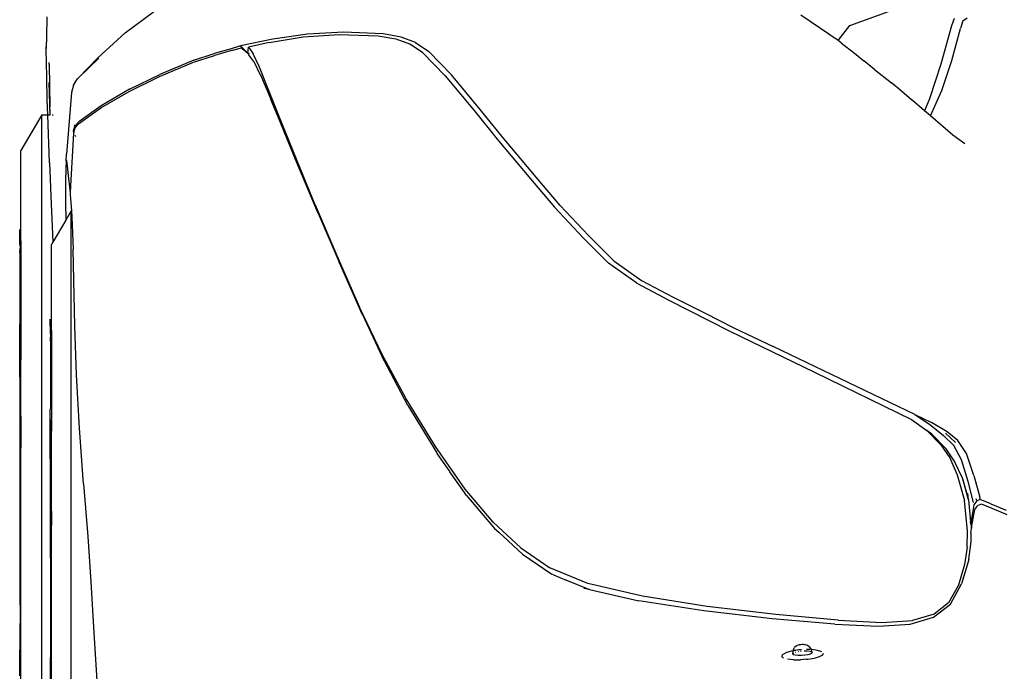
# Model space of a CAD drawing. Units: millimetres. Extents: x 4923 to 15645, y 6267 to 10767.
# Drawn here: x 5006 to 5388, y 6918 to 7171 of the extents above; entities that cross this region are included whole.
import ezdxf

# ---------------------------------------------------------------- set-up
doc = ezdxf.new("R2010")
doc.units = ezdxf.units.MM
doc.layers.add('Edges', color=7, linetype='Continuous')

# ---------------------------------------------------------------- blocks, each defined once
blk = doc.blocks.new('ferrari f150 fr')
at = {"layer": 'Edges'}
for p, q in [((-2170.57, 169.47), (-2170.69, 161.46)), ((-2140.22, 163.24), (-2128.65, 171.82)), ((-1863.62, 160.22), (-1878.04, 170.07)), ((-1858.99, 166.13), (-1843.61, 171.59)), ((-1818.57, 168.77), (-1819.61, 165.97)), ((-1815.18, 167.88), (-1813.54, 169.04)), ((-1863.62, 160.22), (-1858.99, 166.13)), ((-1819.61, 165.97), (-1823.74, 151.09)), ((-1819.5, 152.48), (-1816.1, 164.91)), ((-1815.18, 167.88), (-1816.1, 164.91)), ((-2170.69, 161.46), (-2170.76, 159.6)), ((-2140.22, 163.24), (-2150.75, 153.49)), ((-2082.89, 160.72), (-2095.43, 158.13)), ((-2084.32, 159.54), (-2071.11, 161.66)), ((-2069.48, 162.68), (-2082.89, 160.72)), ((-2071.11, 161.66), (-2057.22, 162.57)), ((-2055.5, 163.49), (-2069.48, 162.68)), ((-2057.22, 162.57), (-2042.03, 162.09)), ((-2040.15, 162.88), (-2055.5, 163.49)), ((-2042.03, 162.09), (-2035.17, 160.94)), ((-2033.08, 161.61), (-2040.15, 162.88)), ((-2035.17, 160.94), (-2029.87, 158.93)), ((-2027.58, 159.54), (-2033.08, 161.61)), ((-2170.86, 156.12), (-2170.76, 159.6)), ((-2170.86, 156.12), (-2170.72, 157.97)), ((-2170.72, 157.97), (-2170.66, 157.97)), ((-2170.72, 157.97), (-2170.66, 157.93)), ((-2169.57, 157.97), (-2169.5, 157.97)), ((-2099.05, 157.04), (-2105.61, 155.17)), ((-2095.43, 158.13), (-2099.05, 157.04)), ((-2098.92, 156.34), (-2096.45, 157.08)), ((-2096.45, 157.08), (-2095.23, 157.46)), ((-2095.43, 158.13), (-2094.86, 157.15)), ((-2095.43, 158.13), (-2092.59, 155.31)), ((-2095.23, 157.46), (-2094.86, 157.15)), ((-2094.86, 157.15), (-2092.59, 155.31)), ((-2094.86, 157.15), (-2094.65, 156.79)), ((-2092.59, 155.31), (-2092.34, 157.7)), ((-2084.32, 159.54), (-2092.34, 157.7)), ((-2092.34, 157.7), (-2091.99, 157.16)), ((-2091.99, 157.16), (-2090.56, 155.04)), ((-2024.72, 155.5), (-2029.87, 158.93)), ((-2027.58, 159.54), (-2022.35, 155.98)), ((-1862.22, 159.26), (-1863.62, 160.22)), ((-1862.22, 159.26), (-1857.28, 155.31)), ((-2170.79, 152.02), (-2170.86, 156.12)), ((-2158.4, 145.59), (-2150.75, 153.49)), ((-2158.4, 145.59), (-2150.46, 153.43)), ((-2113.63, 151.89), (-2105.58, 154.45)), ((-2113.55, 152.66), (-2105.61, 155.17)), ((-2098.92, 156.34), (-2105.58, 154.45)), ((-2092.75, 155.26), (-2092.59, 155.31)), ((-2092.59, 155.31), (-2092.31, 154.9)), ((-2092.56, 155.31), (-2092.59, 155.31)), ((-2092.53, 155.32), (-2092.56, 155.31)), ((-2092.56, 155.31), (-2092.16, 155.12)), ((-2092.56, 155.31), (-2092.29, 154.95)), ((-2092.53, 155.32), (-2092.48, 155.34)), ((-2092.48, 155.34), (-2092.14, 155.4)), ((-2092.29, 154.95), (-2092.31, 154.9)), ((-2092.31, 154.9), (-2092.19, 154.75)), ((-2092.16, 155.12), (-2092.29, 154.95)), ((-2092.29, 154.95), (-2092.19, 154.82)), ((-2091.14, 153.29), (-2092.19, 154.75)), ((-2092.16, 155.18), (-2092.16, 155.12)), ((-2090.42, 152.27), (-2091.14, 153.29)), ((-2088.14, 149.9), (-2090.56, 155.04)), ((-2026.3, 155.16), (-2026.32, 155.17)), ((-2016.04, 146.51), (-2024.72, 155.5)), ((-2013.6, 146.92), (-2022.35, 155.98)), ((-1857.28, 155.31), (-1853.64, 152.39)), ((-2170.66, 145.73), (-2170.79, 152.02)), ((-2169.66, 150.99), (-2169.65, 151.67)), ((-2169.66, 150.99), (-2169.43, 134.49)), ((-2126.88, 146.32), (-2113.63, 151.89)), ((-2113.55, 152.66), (-2126.8, 147.09)), ((-2090.42, 152.27), (-2090.42, 152.25)), ((-2090.28, 152.06), (-2090.42, 152.27)), ((-2090.28, 152.06), (-2087.76, 146.98)), ((-2084.27, 140.42), (-2088.14, 149.9)), ((-1849.43, 149.04), (-1853.64, 152.39)), ((-1849.43, 149.04), (-1842.87, 143.83)), ((-1823.74, 151.09), (-1828.08, 137.64)), ((-1823.3, 140.86), (-1819.5, 152.48)), ((-2170.42, 137.31), (-2170.66, 145.73)), ((-2160.31, 142.95), (-2158.65, 145.37)), ((-2158.4, 145.59), (-2158.65, 145.37)), ((-2138.65, 140.52), (-2126.88, 146.32)), ((-2138.49, 141.39), (-2126.8, 147.09)), ((-2087.74, 146.93), (-2087.76, 146.98)), ((-2087.74, 146.93), (-2083.71, 137.52)), ((-2016.04, 146.51), (-2004.8, 133.08)), ((-2002.43, 133.54), (-2013.6, 146.92)), ((-2169.78, 143.94), (-2169.7, 139.78)), ((-2160.31, 142.95), (-2161.04, 140.12)), ((-2138.49, 141.39), (-2149.53, 134.92)), ((-1839.12, 140.68), (-1842.87, 143.83)), ((-2169.7, 139.78), (-2169.43, 131.44)), ((-2161.04, 140.12), (-2162.91, 116.09)), ((-2149.61, 134.09), (-2138.65, 140.52)), ((-2079.41, 128.16), (-2084.27, 140.42)), ((-1839.12, 140.68), (-1839.12, 140.83)), ((-1839.1, 140.66), (-1839.12, 140.68)), ((-1839.1, 140.66), (-1839.08, 140.81)), ((-1838.97, 140.55), (-1839.1, 140.66)), ((-1838.97, 140.76), (-1838.97, 140.55)), ((-1834.94, 137.16), (-1838.97, 140.55)), ((-1828.08, 137.64), (-1830.1, 132.97)), ((-1827.77, 130.96), (-1823.3, 140.86)), ((-2170.21, 131.44), (-2170.42, 137.31)), ((-2169.35, 131.44), (-2169.43, 134.49)), ((-2158.28, 127.85), (-2149.61, 134.09)), ((-2149.53, 134.92), (-2158.19, 128.63)), ((-2083.71, 137.52), (-2083.63, 137.37)), ((-2078.7, 125.3), (-2083.63, 137.37)), ((-2083.63, 137.37), (-2078.73, 125.31)), ((-1834.92, 137.35), (-1834.94, 137.16)), ((-1834.87, 137.1), (-1834.94, 137.16)), ((-1830.1, 132.97), (-1834.87, 137.1)), ((-2172.48, 131.44), (-2180.63, 117.62)), ((-2172.48, 131.44), (-2170.21, 131.44)), ((-2172.48, -554.99), (-2172.48, 131.44)), ((-2169.59, 112.83), (-2170.21, 131.44)), ((-2170.12, 131.44), (-2170.08, 131.44)), ((-2169.99, 131.44), (-2169.43, 131.44)), ((-2169.43, 131.44), (-2169.35, 131.44)), ((-2168.57, 131.44), (-2168.1, 131.44)), ((-2004.8, 133.08), (-1995.83, 122.02)), ((-1993.52, 122.51), (-2002.43, 133.54)), ((-1827.77, 130.96), (-1830.1, 132.97)), ((-1819.08, 123.46), (-1827.77, 130.96)), ((-2160.23, 125.21), (-2159.75, 126.97)), ((-2159.78, 126.26), (-2160.16, 124.76)), ((-2159.78, 126.26), (-2158.28, 127.85)), ((-2158.19, 128.63), (-2159.75, 126.97)), ((-2159.75, 126.97), (-2159.74, 127.48)), ((-2073.51, 113.54), (-2079.41, 128.16)), ((-2160.27, 124.33), (-2161.39, 103.88)), ((-2160.24, 124.98), (-2160.27, 124.33)), ((-2160.16, 124.76), (-2160.27, 124.33)), ((-2160.26, 125.05), (-2160.23, 125.21)), ((-2160.26, 125.05), (-2160.24, 124.98)), ((-2160.24, 124.98), (-2160.23, 125.05)), ((-2160.24, 124.98), (-2160.16, 124.76)), ((-2160.23, 125.21), (-2160.21, 125.5)), ((-2160.06, 124.48), (-2160.03, 124.39)), ((-2159.71, 123.49), (-2159.53, 122.96)), ((-2078.66, 125.22), (-2078.7, 125.3)), ((-2073.15, 111.86), (-2078.66, 125.22)), ((-1980.69, 107.19), (-1993.52, 122.51)), ((-1814.4, 120.15), (-1819.08, 123.46)), ((-1995.83, 122.02), (-1982.97, 106.58)), ((-2180.63, 82.36), (-2180.63, 117.62)), ((-2163.06, 113.59), (-2162.91, 116.09)), ((-2169.59, 112.83), (-2168.95, 96.88)), ((-2163.1, 113.57), (-2163.24, 110.75)), ((-2163.1, 113.57), (-2163.06, 113.59)), ((-2163.06, 113.56), (-2163.1, 113.57)), ((-2162.88, 113.69), (-2163.06, 113.59)), ((-2163.06, 113.59), (-2163.06, 113.56)), ((-2162.54, 111.63), (-2162.88, 113.69)), ((-2162.13, 107.82), (-2162.54, 111.63)), ((-2066.43, 96.46), (-2073.51, 113.54)), ((-2073.15, 111.86), (-2072.73, 110.74)), ((-2072.69, 110.73), (-2073.15, 111.86)), ((-2163.24, 110.75), (-2163.3, 105.36)), ((-2161.6, 102.27), (-2162.13, 107.82)), ((-2072.73, 110.74), (-2072.69, 110.73)), ((-2072.69, 110.73), (-2072.66, 110.67)), ((-2072.42, 110.09), (-2072.66, 110.67)), ((-2065.59, 93.73), (-2072.42, 110.09)), ((-2065.56, 93.72), (-2072.42, 110.09)), ((-1971.42, 96.23), (-1980.69, 107.19)), ((-2163.3, 105.36), (-2163.34, 97.43)), ((-2161.42, 103.15), (-2161.52, 101.74)), ((-2161.39, 103.88), (-2161.42, 103.15)), ((-1982.97, 106.58), (-1973.62, 95.51)), ((-2161.52, 101.74), (-2161.6, 102.27)), ((-2161.52, 101.74), (-2161.52, 101.11)), ((-2161.52, 101.74), (-2161.44, 101.74)), ((-2161.49, 101.12), (-2161.52, 101.11)), ((-2161.52, 101.11), (-2161.52, 100.5)), ((-2161.52, 100.5), (-2161.05, 94.11)), ((-2168.95, 96.88), (-2168.26, 82.01)), ((-2163.34, 97.43), (-2163.22, 90.56)), ((-2066.43, 96.46), (-2058.1, 76.8)), ((-1973.62, 95.51), (-1962.56, 83.7)), ((-1960.39, 84.57), (-1971.42, 96.23)), ((-2161.12, 94.11), (-2163.22, 90.56)), ((-2161.12, 94.11), (-2161.05, 94.11)), ((-2161.12, -554.87), (-2161.12, 94.11)), ((-2161.05, 94.11), (-2160.87, 91.65)), ((-2065.59, 93.73), (-2065.48, 93.53)), ((-2065.48, 93.53), (-2065.56, 93.72)), ((-2065.48, 93.53), (-2057.23, 74.25)), ((-2163.22, 90.56), (-2168.26, 82.01)), ((-2160.87, 91.65), (-2160.32, 79.31)), ((-2181.13, 86.96), (-2180.95, 85.14)), ((-2180.81, 85.45), (-2181.13, 86.96)), ((-2181.02, 81.03), (-2181.13, 86.96)), ((-2180.95, 85.14), (-2180.85, 81.92)), ((-2180.74, 82.51), (-2180.81, 85.45)), ((-1960.39, 84.57), (-1950.63, 74.76)), ((-2181.02, 81.03), (-2181.02, 81)), ((-2181.02, 81), (-2181, 79.6)), ((-2180.74, 82.51), (-2180.85, 81.92)), ((-2180.85, 81.92), (-2180.8, 80.35)), ((-2180.74, 82.51), (-2180.8, 80.35)), ((-2180.8, 80.35), (-2180.74, 78.41)), ((-2180.63, 82.36), (-2180.74, 82.51)), ((-2180.63, 82.36), (-2180.63, 46.13)), ((-2168.26, 82.01), (-2168.83, 81.05)), ((-2168.83, 47.71), (-2168.83, 81.05)), ((-1952.66, 73.78), (-1962.56, 83.7)), ((-2181.06, 77.92), (-2181, 79.6)), ((-2181.06, 77.92), (-2181.06, 50.22)), ((-2181, 79.6), (-2180.92, 73.36)), ((-2180.74, 78.41), (-2180.79, 67.69)), ((-2159.76, 49.33), (-2160.32, 79.31)), ((-2058.1, 76.8), (-2049.22, 56.81)), ((-2180.88, 62.25), (-2180.92, 73.36)), ((-2180.83, 75.74), (-2180.84, 73.57)), ((-2180.84, 73.57), (-2180.79, 67.69)), ((-2057.18, 74.13), (-2057.23, 74.25)), ((-2057.14, 74.04), (-2057.18, 74.13)), ((-2057.14, 74.04), (-2048.33, 54.2)), ((-1941.72, 66.02), (-1952.66, 73.78)), ((-1950.63, 74.76), (-1939.85, 67.13)), ((-2180.78, 66.47), (-2180.88, 62.25)), ((-2180.79, 67.69), (-2180.77, 66.87)), ((-2180.77, 66.87), (-2180.78, 66.54)), ((-2180.78, 66.54), (-2180.78, 66.47)), ((-2180.74, 61.83), (-2180.78, 66.47)), ((-1941.72, 66.02), (-1929.27, 59.43)), ((-1939.85, 67.13), (-1927.54, 60.66)), ((-2180.87, 61.32), (-2181.06, 50.22)), ((-2180.88, 62.25), (-2180.87, 61.32)), ((-2180.74, 61.83), (-2180.63, 46.13)), ((-1929.27, 59.43), (-1905.62, 47.44)), ((-1927.54, 60.66), (-1915.44, 54.58)), ((-2040.57, 38.71), (-2049.22, 56.81)), ((-2048.33, 54.2), (-2048.31, 54.14)), ((-2048.31, 54.14), (-2039.78, 36.11)), ((-1915.44, 54.58), (-1904.01, 48.81)), ((-2181.13, 29.75), (-2181.09, 49.87)), ((-2181.09, 49.87), (-2181.06, 50.22)), ((-2169.29, 52.06), (-2169.13, 50.34)), ((-2168.99, 50.64), (-2169.29, 52.06)), ((-2169.19, 46.45), (-2169.29, 52.06)), ((-2169.13, 50.34), (-2169.03, 47.3)), ((-2168.93, 47.85), (-2168.99, 50.64)), ((-2180.63, 46.13), (-2180.67, 45.77)), ((-2169.19, 46.45), (-2169.17, 45.1)), ((-2168.93, 47.85), (-2169.03, 47.3)), ((-2169.03, 47.3), (-2168.98, 45.81)), ((-2168.93, 47.85), (-2168.98, 45.81)), ((-2168.83, 47.71), (-2168.93, 47.85)), ((-2168.83, 47.71), (-2168.83, 13.46)), ((-2159.03, 30.46), (-2159.76, 49.33)), ((-1905.62, 47.44), (-1872.77, 31.59)), ((-1904.01, 48.81), (-1888.81, 41.54)), ((-2180.63, 45.7), (-2180.81, 26.79)), ((-2180.67, 45.77), (-2180.63, 45.7)), ((-2180.63, 2.3), (-2180.63, 45.7)), ((-2169.23, 43.51), (-2169.17, 45.1)), ((-2169.23, 43.51), (-2169.23, 17.33)), ((-2169.17, 45.1), (-2169.09, 39.2)), ((-2168.98, 45.81), (-2168.93, 43.98)), ((-2168.93, 43.98), (-2168.98, 33.84)), ((-2169.06, 28.7), (-2169.09, 39.2)), ((-2169.01, 41.45), (-2169.03, 39.4)), ((-2169.03, 39.4), (-2168.98, 33.84)), ((-2031.14, 21.17), (-2040.57, 38.71)), ((-1833.87, 15.09), (-1888.81, 41.54)), ((-2039.75, 36.06), (-2039.78, 36.11)), ((-2039.78, 36.11), (-2039.76, 36.08)), ((-2030.5, 18.61), (-2039.75, 36.06)), ((-2168.97, 32.69), (-2169.06, 28.7)), ((-2168.98, 33.84), (-2168.96, 33.07)), ((-2168.96, 33.07), (-2168.97, 32.76)), ((-2168.97, 32.76), (-2168.97, 32.69)), ((-2168.93, 28.3), (-2168.97, 32.69)), ((-1872.77, 31.59), (-1835.14, 13.22)), ((-2181.13, 29.66), (-2181.13, 29.75)), ((-2181.13, 29.66), (-2181.13, 29.58)), ((-2181.13, 29.58), (-2181.06, -51.86)), ((-2180.81, 26.46), (-2180.81, 26.79)), ((-2169.05, 27.82), (-2169.23, 17.33)), ((-2169.06, 28.7), (-2169.05, 27.82)), ((-2168.93, 28.3), (-2168.83, 13.46)), ((-2157.86, 9.79), (-2159.03, 30.46)), ((-2180.81, 26.46), (-2180.63, 2.3)), ((-2019.85, 2.76), (-2031.14, 21.17)), ((-2169.29, -2.03), (-2169.26, 17)), ((-2169.26, 17), (-2169.23, 17.33)), ((-2030.5, 18.61), (-2030.5, 18.58)), ((-2030.5, 18.58), (-2019.3, 0.25)), ((-2168.83, 13.05), (-2168.99, -4.82)), ((-2168.83, 13.46), (-2168.86, 13.12)), ((-2168.86, 13.12), (-2168.83, 13.05)), ((-2168.83, -27.98), (-2168.83, 13.05)), ((-1835.14, 13.22), (-1829.21, 8.92)), ((-1833.87, 15.09), (-1828.12, 11.33)), ((-1833.87, 15.09), (-1827.37, 12.03)), ((-1821.33, 8.45), (-1827.37, 12.03)), ((-2156.31, -11.79), (-2157.86, 9.79)), ((-1829.21, 8.92), (-1823.78, 3.35)), ((-1827.28, 7.53), (-1829.21, 8.92)), ((-1828.12, 11.33), (-1822.63, 6.91)), ((-1818.03, 4.2), (-1821.94, 7.93)), ((-1817.08, 5.04), (-1821.33, 8.45)), ((-1827.23, 7.51), (-1827.28, 7.53)), ((-1821.82, 1.94), (-1827.23, 7.51)), ((-1822.63, 6.91), (-1818.67, 3.06)), ((-1813.83, -0.01), (-1817.08, 5.04)), ((-2180.63, -1.2), (-2180.63, 2.3)), ((-2008.26, -13.82), (-2019.85, 2.76)), ((-2019.28, 0.22), (-2019.3, 0.25)), ((-2019.11, 0.01), (-2019.28, 0.22)), ((-2014.49, -6.63), (-2019.11, 0.01)), ((-1823.78, 3.35), (-1820.29, -1.74)), ((-1821.79, 1.93), (-1821.82, 1.94)), ((-1821.71, 1.81), (-1821.79, 1.93)), ((-1821.71, 1.81), (-1821.72, 1.79)), ((-1818.28, -3.27), (-1821.71, 1.81)), ((-1815.69, -2.43), (-1818.67, 3.06)), ((-2180.76, -31.22), (-2180.63, -1.2)), ((-2180.63, -120.91), (-2180.63, -1.2)), ((-2169.29, -2.12), (-2169.29, -2.03)), ((-2169.29, -2.12), (-2169.29, -2.19)), ((-2169.29, -2.19), (-2169.23, -79.18)), ((-1820.29, -1.74), (-1817.34, -8.25)), ((-1818, -3.89), (-1818.28, -3.27)), ((-1813.1, -10.92), (-1815.69, -2.43)), ((-1810.96, -8.51), (-1813.83, -0.01)), ((-2168.99, -5.14), (-2168.99, -4.82)), ((-2168.99, -5.14), (-2168.83, -27.98)), ((-2014.38, -6.79), (-2014.49, -6.63)), ((-2014.17, -7.08), (-2014.38, -6.79)), ((-2008.52, -15.16), (-2014.17, -7.08)), ((-1815.62, -9.02), (-1818, -3.89)), ((-1817.34, -8.25), (-1814.6, -18.26)), ((-1815.62, -9.02), (-1815.65, -9.05)), ((-1815.25, -9.85), (-1815.62, -9.02)), ((-1815.62, -9.02), (-1815.28, -9.86)), ((-1815.28, -9.86), (-1812.96, -17.95)), ((-1812.96, -17.95), (-1815.25, -9.85)), ((-1811.08, -19.04), (-1813.1, -10.92)), ((-1810.96, -8.51), (-1808.62, -17.01)), ((-2156.31, -11.79), (-2154.73, -32.26)), ((-2007.75, -16.28), (-2008.52, -15.16)), ((-1997.39, -26.73), (-2008.26, -13.82)), ((-2007.75, -16.28), (-1996.85, -29.15)), ((-1813.43, -30.16), (-1814.6, -18.26)), ((-1812.96, -17.95), (-1813.2, -15.45)), ((-1812.96, -17.95), (-1812.17, -26.37)), ((-1809.73, -18.39), (-1810.89, -19.88)), ((-1809.73, -18.39), (-1809.99, -17.55)), ((-1808.42, -17.84), (-1809.73, -18.39)), ((-1808.42, -17.84), (-1808.62, -17.01)), ((-1804.37, -19.58), (-1808.42, -17.84)), ((-1810.89, -19.88), (-1811.93, -26.2)), ((-1811.82, -28.69), (-1810.59, -21.81)), ((-1810.59, -21.81), (-1809.36, -20.26)), ((-1807.92, -19.68), (-1809.36, -20.26)), ((-1803.86, -21.39), (-1807.92, -19.68)), ((-1804.37, -19.58), (-1798.35, -21.99)), ((-1797.95, -23.8), (-1803.86, -21.39)), ((-1997.39, -26.73), (-1986.66, -36.65)), ((-1812.08, -27.39), (-1812.17, -26.37)), ((-1811.93, -26.2), (-1812.08, -27.39)), ((-2168.83, -31.29), (-2168.83, -27.98)), ((-1996.85, -29.15), (-1995.28, -30.59)), ((-1813.57, -36.4), (-1813.43, -30.16)), ((-1812.08, -27.39), (-1811.82, -28.69)), ((-1812.03, -31.01), (-1812.01, -30.16)), ((-1812.01, -30.16), (-1811.86, -28.9)), ((-1811.86, -28.9), (-1811.82, -28.69)), ((-1811.82, -28.69), (-1811.77, -28.96)), ((-2180.84, -54.14), (-2180.76, -31.22)), ((-2180.74, -51.26), (-2180.76, -31.22)), ((-2168.95, -59.67), (-2168.83, -31.29)), ((-2168.83, -144.47), (-2168.83, -31.29)), ((-2154.73, -32.26), (-2153.55, -49.76)), ((-1995.28, -30.59), (-1986.06, -39.05)), ((-1812.13, -34.2), (-1813.11, -42.01)), ((-1812.03, -31.01), (-1812.13, -34.2)), ((-1812.04, -33.46), (-1812.13, -34.2)), ((-1986.66, -36.65), (-1975.4, -44.42)), ((-1813.57, -36.4), (-1814.5, -43.15)), ((-1986.06, -39.05), (-1974.69, -46.82)), ((-1813.11, -42.01), (-1815.65, -50.63)), ((-1812.86, -41.15), (-1813.11, -42.01)), ((-1960.7, -50.52), (-1975.4, -44.42)), ((-1814.5, -43.15), (-1816.85, -51.08)), ((-1974.69, -46.82), (-1974.66, -46.83)), ((-1974.06, -47.08), (-1974.66, -46.83)), ((-1974.06, -47.08), (-1969.05, -49.14)), ((-1968.97, -49.18), (-1969.05, -49.14)), ((-1968.97, -49.18), (-1960.03, -52.86)), ((-2181.06, -51.86), (-2180.96, -66.02)), ((-2180.76, -53.96), (-2180.74, -51.26)), ((-2153.55, -49.76), (-2152.47, -67.39)), ((-1960.03, -52.86), (-1962.24, -52.35)), ((-1939.53, -55.42), (-1960.7, -50.52)), ((-1960.03, -52.86), (-1940.94, -57.24)), ((-1816.85, -51.08), (-1820.72, -58.01)), ((-1820.01, -58.47), (-1815.65, -50.63)), ((-2180.81, -84.39), (-2180.84, -54.14)), ((-1915.72, -61.11), (-1940.94, -57.24)), ((-1914.36, -59.34), (-1939.53, -55.42)), ((-2169.03, -81.34), (-2168.95, -59.67)), ((-2168.93, -78.62), (-2168.95, -59.67)), ((-1889.15, -64.2), (-1915.72, -61.11)), ((-1887.74, -62.52), (-1914.36, -59.34)), ((-1826.52, -63.55), (-1820.01, -58.47)), ((-1820.72, -58.01), (-1826.27, -62.33)), ((-1864.9, -66.3), (-1889.15, -64.2)), ((-1863.51, -64.69), (-1887.74, -62.52)), ((-1863.51, -64.69), (-1846.66, -65.55)), ((-1846.66, -65.55), (-1834.7, -64.81)), ((-1835.68, -66.28), (-1826.52, -63.55)), ((-1826.27, -62.33), (-1834.7, -64.81)), ((-2181.02, -86.32), (-2180.96, -66.02)), ((-2180.96, -66.02), (-2180.81, -84.39)), ((-2152.47, -67.39), (-2151.24, -88.29)), ((-1864.9, -66.3), (-1847.99, -67.08)), ((-1847.99, -67.08), (-1835.68, -66.28)), ((-1880.91, -76.14), (-1881.01, -76.46)), ((-1880.91, -76.14), (-1880.47, -75.33)), ((-1880.66, -76.4), (-1879.84, -76.27)), ((-1879.78, -74.7), (-1880.47, -75.33)), ((-1879.78, -74.7), (-1879.44, -74.54)), ((-1879.56, -76.22), (-1879.29, -76.18)), ((-1878.69, -74.28), (-1879.44, -74.54)), ((-1879.29, -76.18), (-1878.89, -76.14)), ((-1878.79, -76.13), (-1877.83, -76.05)), ((-1878.69, -74.28), (-1878.38, -74.17)), ((-1878.38, -74.17), (-1877.99, -74.12)), ((-1877.99, -74.12), (-1877.54, -74.07)), ((-1877.54, -74.07), (-1877.11, -74.07)), ((-1877.11, -74.07), (-1876.75, -74.12)), ((-1876.75, -74.12), (-1876.05, -74.24)), ((-1875.59, -74.37), (-1876.05, -74.24)), ((-1875.81, -75.95), (-1874.52, -75.95)), ((-1875.59, -74.37), (-1874.89, -74.85)), ((-1874.64, -75.08), (-1874.89, -74.85)), ((-1874.05, -75.85), (-1874.64, -75.08)), ((-1874.29, -75.95), (-1874.02, -75.98)), ((-1874.02, -75.98), (-1874.05, -75.85)), ((-1874.02, -75.98), (-1872.2, -76.16)), ((-1873.68, -77.2), (-1874.02, -75.98)), ((-1872.2, -76.16), (-1870.74, -76.57)), ((-2169.13, -92.58), (-2169.23, -79.18)), ((-2168.94, -81.17), (-2168.93, -78.62)), ((-1885.47, -78.78), (-1885.5, -78.8)), ((-1885.5, -78.8), (-1885.43, -78.81)), ((-1885.27, -78.12), (-1885.47, -78.78)), ((-1885.43, -78.81), (-1884.79, -79.39)), ((-1885.27, -78.12), (-1883.46, -77.12)), ((-1883.46, -77.12), (-1881.63, -76.56)), ((-1883.18, -79.83), (-1883.16, -79.8)), ((-1880.87, -80.06), (-1883.16, -79.8)), ((-1882.85, -77.09), (-1882.99, -77.13)), ((-1881.63, -76.56), (-1881.01, -76.46)), ((-1881.17, -77.83), (-1881.02, -76.67)), ((-1881.17, -77.83), (-1881.05, -77.5)), ((-1880.88, -78.11), (-1881.17, -77.83)), ((-1881.05, -77.5), (-1880.78, -77.34)), ((-1881.02, -76.67), (-1881.01, -76.46)), ((-1880.8, -76.63), (-1881.02, -76.67)), ((-1880.15, -78.29), (-1880.88, -78.11)), ((-1880.87, -80.06), (-1880.84, -80.06)), ((-1880.84, -80.06), (-1878.13, -80.08)), ((-1879.9, -76.47), (-1880.68, -76.61)), ((-1880.16, -77.08), (-1880.04, -77.05)), ((-1879.05, -78.43), (-1880.15, -78.29)), ((-1879.13, -76.85), (-1879, -76.82)), ((-1877.81, -78.41), (-1879.05, -78.43)), ((-1878.19, -76.7), (-1877.87, -76.67)), ((-1875.82, -79.89), (-1878.13, -80.08)), ((-1876.5, -78.3), (-1877.81, -78.41)), ((-1876.71, -76.59), (-1875.86, -76.6)), ((-1875.31, -78.1), (-1876.5, -78.3)), ((-1875.86, -76.6), (-1875.7, -76.62)), ((-1875.82, -79.89), (-1875.35, -79.85)), ((-1875.56, -76.63), (-1874.79, -76.71)), ((-1875.35, -79.85), (-1874.47, -79.71)), ((-1874.36, -77.84), (-1875.31, -78.1)), ((-1874.61, -76.76), (-1874.03, -76.92)), ((-1874.47, -79.71), (-1872.76, -79.41)), ((-1873.83, -77.53), (-1874.36, -77.84)), ((-1874.03, -76.92), (-1873.68, -77.2)), ((-1873.68, -77.2), (-1873.83, -77.53)), ((-1872.76, -79.41), (-1870.78, -78.82)), ((-1870.78, -78.82), (-1869.54, -78.14)), ((-1870.74, -76.57), (-1870.08, -76.83)), ((-1869.56, -78.1), (-1869.3, -77.45)), ((-1869.54, -78.14), (-1869.56, -78.1)), ((-2169, -109.94), (-2169.03, -81.34)), ((-2180.81, -84.39), (-2180.81, -84.7))]:
    blk.add_line(p, q, dxfattribs=at)

msp = doc.modelspace()

# ---------------------------------------------------------------- block references
msp.add_blockref('ferrari f150 fr', (7187.06, 7002.67))

doc.saveas('drawing.dxf')
